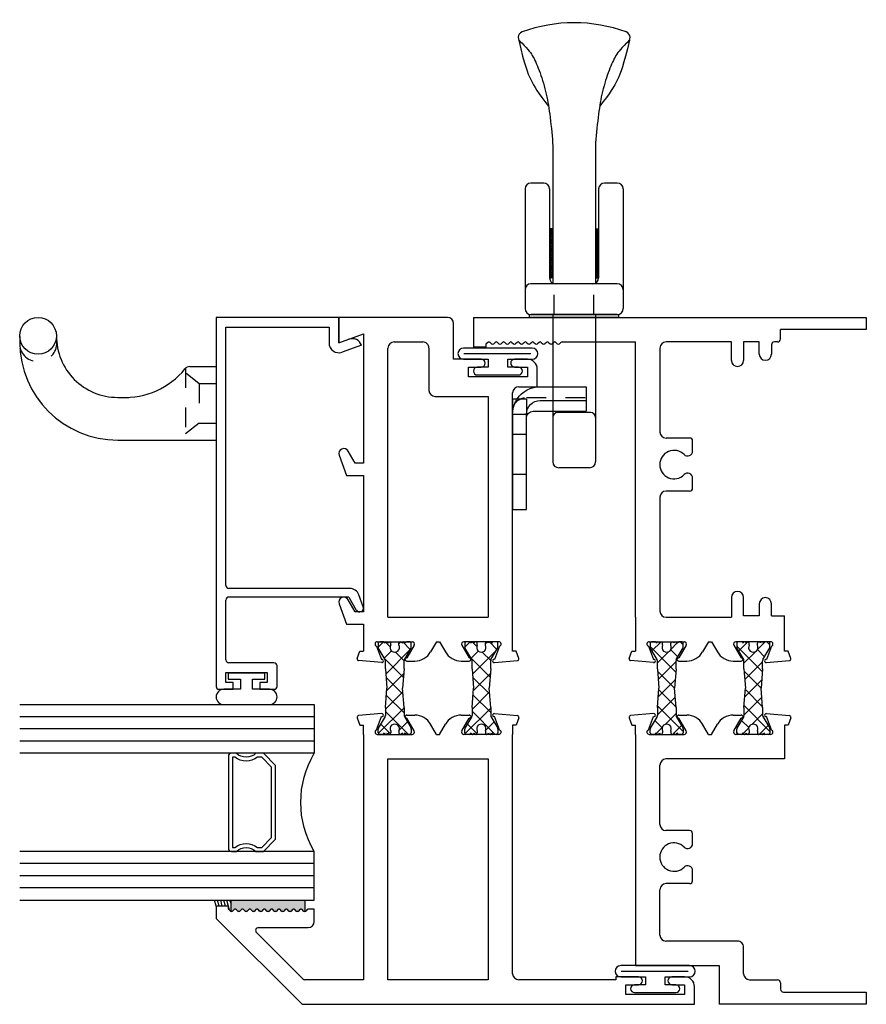
# Model space of a CAD drawing. Extents: x 47.1 to 86.3, y 6.8 to 54.8.
# Drawn here: x 52.6 to 56.9, y 13.4 to 18.4 of the extents above; entities that cross this region are included whole.
import ezdxf

# ---------------------------------------------------------------- set-up
doc = ezdxf.new("R2010")
doc.units = 0
doc.header["$LTSCALE"] = 0.3
doc.header["$MEASUREMENT"] = 0
doc.linetypes.add('HIDDEN2', pattern=[0.1875, 0.125, -0.0625])
doc.layers.get('0').update_dxf_attribs({"linetype": 'CONTINUOUS'})
for name, color, linetype in [('926580_Gasket', 44, 'CONTINUOUS'), ('b680301$0$STRUT_12', 3, 'CONTINUOUS'), ('B680304$0$STRUT_12', 3, 'CONTINUOUS'), ('E680090$0$EXT_BEAD', 1, 'CONTINUOUS'), ('e681301$0$EXT_SASH', 6, 'CONTINUOUS'), ('e681304$0$EXT_FRAME', 5, 'CONTINUOUS'), ('e682301$0$EXT_SASH', 6, 'CONTINUOUS'), ('e682304$0$EXT_FRAME', 5, 'CONTINUOUS'), ('HANDLE_929020', 44, 'CONTINUOUS'), ('HANDLE_LOCK_926627', 44, 'CONTINUOUS'), ('Keeper_926623', 44, 'CONTINUOUS'), ('S68o__ji1$0$GLASS', 86, 'CONTINUOUS'), ('S68o__ji1$0$HARD_SEAL', 7, 'CONTINUOUS'), ('S68o__ji1$0$IG_SPACER', 86, 'CONTINUOUS')]:
    doc.layers.add(name, color=color, linetype=linetype)

# ---------------------------------------------------------------- blocks, each defined once
blk = doc.blocks.new('e681304')
at = {"layer": 'e681304$0$EXT_FRAME'}
for p, q in [((1.6526, 0.9834), (1.5006, 0.9834)), ((1.5006, 0.9204), (1.5006, 0.9834)), ((1.6526, 0.9834), (1.6526, -1.0166)), ((1.5156, 0.9204), (1.5006, 0.9204)), ((1.5253, 0.9108), (1.5156, 0.9204)), ((1.5253, 0.8995), (1.5179, 0.8922)), ((1.5253, 0.8735), (1.5179, 0.8808)), ((1.5253, 0.8622), (1.5179, 0.8549)), ((1.5253, 0.8363), (1.5179, 0.8436)), ((1.5253, 0.825), (1.5179, 0.8177)), ((1.5253, 0.799), (1.5179, 0.8063)), ((1.5253, 0.7877), (1.5179, 0.7804)), ((1.5253, 0.7618), (1.5179, 0.7691)), ((1.5253, 0.7505), (1.5179, 0.7431)), ((1.5253, 0.7245), (1.5179, 0.7318)), ((1.5253, 0.7132), (1.5179, 0.7059)), ((1.5253, 0.6873), (1.5179, 0.6946)), ((1.5253, 0.6759), (1.5179, 0.6686)), ((1.5253, 0.65), (1.5179, 0.6573)), ((1.5253, 0.6387), (1.5179, 0.6314)), ((1.5253, 0.6128), (1.5179, 0.6201)), ((1.5253, 0.6014), (1.5179, 0.5941)), ((1.5253, 0.5755), (1.5179, 0.5828)), ((1.5253, 0.5642), (1.5179, 0.5569)), ((1.5253, 0.5382), (1.5179, 0.5456)), ((1.5276, 0.5326), (1.5276, 0.1594)), ((-0.1062, 0.0664), (-0.0959, 0.1838)), ((-0.0854, 0.1905), (-0.0479, 0.1769)), ((-0.0479, 0.1769), (-0.0479, 0.1594)), ((0.125, 0.1594), (-0.0479, 0.1594)), ((0.125, 0.1594), (1.5276, 0.1594)), ((-0.0229, 0.0925), (-0.091, 0.0677)), ((0, 0.0886), (0, -0.0886)), ((0.125, 0.0034), (0.125, -0.3296)), ((0.7366, 0.0344), (0.156, 0.0344)), ((0.7676, -0.1169), (0.7676, 0.0034)), ((1.0376, -0.1169), (1.0376, 0.0034)), ((1.4966, 0.0344), (1.0686, 0.0344)), ((1.5276, -0.3296), (1.5276, 0.0034)), ((-0.0984, -0.0618), (-0.0984, -0.1024)), ((-0.0177, -0.0988), (-0.0827, -0.0613)), ((0.7826, -0.1319), (0.8336, -0.1319)), ((0.9716, -0.1319), (1.0226, -0.1319)), ((0, -0.213), (-0.0519, -0.183)), ((0, -0.2281), (-0.0519, -0.2581)), ((0, -0.213), (0, -0.2281)), ((-0.0984, -0.3387), (-0.0984, -0.3793)), ((-0.0177, -0.3423), (-0.0827, -0.3798)), ((0.2256, -0.3296), (0.125, -0.3296)), ((1.4336, -0.3296), (1.5276, -0.3296)), ((0, -0.5297), (0, -0.3525)), ((0.1316, -0.4716), (0.1316, -0.3916)), ((0.1316, -0.3916), (0.2256, -0.3916)), ((1.5276, -0.3916), (1.4336, -0.3916)), ((1.5276, -0.4716), (1.5276, -0.3916)), ((0.1936, -0.4716), (0.1316, -0.4716)), ((1.4656, -0.4716), (1.5276, -0.4716)), ((-0.1062, -0.5075), (-0.0959, -0.6249)), ((-0.0229, -0.5336), (-0.091, -0.5088)), ((0.1316, -0.5336), (0.1316, -0.6006)), ((0.1316, -0.5336), (0.1936, -0.5336)), ((1.5126, -0.5336), (1.4656, -0.5336)), ((1.5276, -0.5646), (1.5276, -0.5486)), ((-0.0479, -0.6006), (0.1316, -0.6006)), ((-0.0479, -0.618), (-0.0479, -0.6006)), ((1.5426, -0.5796), (1.5906, -0.5796)), ((1.5906, -1.0166), (1.5906, -0.5796)), ((-0.0854, -0.6316), (-0.0479, -0.618)), ((1.6526, -1.0166), (1.5906, -1.0166))]:
    blk.add_line(p, q, dxfattribs=at)
for centre, radius, start, end in [((1.5196, 0.9051), 0.008, 315, 45), ((1.5236, 0.8865), 0.008, 135, 225), ((1.5236, 0.8493), 0.008, 135, 225), ((1.5196, 0.8679), 0.008, 315, 45), ((1.5236, 0.812), 0.008, 135, 225), ((1.5196, 0.8306), 0.008, 315, 45), ((1.5236, 0.7747), 0.008, 135, 225), ((1.5196, 0.7934), 0.008, 315, 45), ((1.5196, 0.7561), 0.008, 315, 45), ((1.5236, 0.7375), 0.008, 135, 225), ((1.5236, 0.7002), 0.008, 135, 225), ((1.5196, 0.7189), 0.008, 315, 45), ((1.5236, 0.663), 0.008, 135, 225), ((1.5196, 0.6816), 0.008, 315, 45), ((1.5236, 0.6257), 0.008, 135, 225), ((1.5196, 0.6443), 0.008, 315, 45), ((1.5196, 0.6071), 0.008, 315, 45), ((1.5236, 0.5885), 0.008, 135, 225), ((1.5236, 0.5512), 0.008, 135, 225), ((1.5196, 0.5698), 0.008, 315, 45), ((1.5196, 0.5326), 0.008, 0, 45), ((-0.0881, 0.1831), 0.00787, 70, 175), ((-0.0118, 0.0886), 0.0118, 0, 160.5288), ((-0.0984, 0.065), 0.00787, 170, 20), ((0.156, 0.0034), 0.031, 90, 180), ((0.7366, 0.0034), 0.031, 360, 90), ((0.9026, -0.0376), 0.0725, 314.929, 225.071), ((1.0686, 0.0034), 0.031, 90, 180), ((1.4966, 0.0034), 0.031, 360, 90), ((-0.0906, -0.0613), 0.00787, 360, 184.0113), ((-0.0118, -0.0886), 0.0118, 240, 0), ((0.8336, -0.1067), 0.0252, 270, 45.071), ((0.9716, -0.1067), 0.0252, 134.929, 270), ((-0.0054, -0.1024), 0.093, 180, 240), ((0.7826, -0.1169), 0.015, 180, 270), ((1.0226, -0.1169), 0.015, 270, 0), ((-0.0054, -0.3387), 0.093, 120, 180), ((-0.0118, -0.3525), 0.0118, 0, 120), ((0.2256, -0.3606), 0.031, 270, 90), ((1.4336, -0.3606), 0.031, 90, 270), ((-0.0906, -0.3798), 0.00787, 175.9887, 0), ((-0.0984, -0.5062), 0.00787, 340, 190), ((0.1936, -0.5026), 0.031, 270, 90), ((1.4656, -0.5026), 0.031, 90, 270), ((-0.0118, -0.5297), 0.0118, 199.4712, 0), ((1.5126, -0.5486), 0.015, 0, 90), ((1.5426, -0.5646), 0.015, 180, 270), ((-0.0881, -0.6242), 0.00787, 185, 290)]:
    blk.add_arc(centre, radius, start, end, dxfattribs=at)
blk = doc.blocks.new('e682304')
at = {"layer": 'e682304$0$EXT_FRAME'}
for p, q in [((-1.178, 0.1594), (-1.178, -0.2665)), ((0, 0.1594), (-1.178, 0.1594)), ((0, 0.1594), (0.0479, 0.1594)), ((0.0854, 0.1905), (0.0479, 0.1769)), ((0.0479, 0.1769), (0.0479, 0.1594)), ((0.1062, 0.0664), (0.0959, 0.1838)), ((0, 0.0886), (0, -0.0886)), ((0.0229, 0.0925), (0.091, 0.0677)), ((-1.053, -0.3605), (-1.053, 0.0035)), ((-1.022, 0.0345), (-0.791, 0.0345)), ((-0.76, -0.1168), (-0.76, 0.0035)), ((-0.49, -0.1168), (-0.49, 0.0035)), ((-0.459, 0.0345), (-0.156, 0.0345)), ((-0.125, -0.6006), (-0.125, 0.0035)), ((0.0177, -0.0988), (0.0827, -0.0613)), ((0.0984, -0.0618), (0.0984, -0.1024)), ((-0.745, -0.1318), (-0.694, -0.1318)), ((-0.556, -0.1318), (-0.505, -0.1318)), ((0, -0.213), (0.0519, -0.183)), ((0, -0.213), (0, -0.2281)), ((0, -0.2281), (0.0519, -0.2581)), ((-1.375, -1.0166), (-1.375, -0.2665)), ((-1.178, -0.2665), (-1.375, -0.2665)), ((0.0177, -0.3423), (0.0827, -0.3798)), ((0.0984, -0.3387), (0.0984, -0.3793)), ((-1.219, -0.3915), (-1.084, -0.3915)), ((0, -0.5297), (0, -0.3525)), ((-1.25, -0.4225), (-1.25, -0.5646)), ((0.0229, -0.5336), (0.091, -0.5088)), ((0.1062, -0.5075), (0.0959, -0.6249)), ((-1.313, -0.5946), (-1.313, -1.0166)), ((-1.265, -0.5796), (-1.298, -0.5796)), ((0.0479, -0.6006), (-0.125, -0.6006)), ((0.0479, -0.618), (0.0479, -0.6006)), ((0.0854, -0.6316), (0.0479, -0.618)), ((-1.313, -1.0166), (-1.375, -1.0166))]:
    blk.add_line(p, q, dxfattribs=at)
for centre, radius, start, end in [((0.0881, 0.1831), 0.00787, 5, 110), ((0.0118, 0.0886), 0.0118, 19.4712, 180), ((0.0984, 0.065), 0.00787, 160, 10), ((-1.022, 0.0035), 0.031, 90, 180), ((-0.791, 0.0035), 0.031, 360, 90), ((-0.625, -0.0375), 0.0725, 314.929, 225.071), ((-0.459, 0.0035), 0.031, 90, 180), ((-0.156, 0.0035), 0.031, 0, 90), ((-0.694, -0.1067), 0.0252, 270, 45.071), ((-0.556, -0.1067), 0.0252, 134.929, 270), ((0.0118, -0.0886), 0.0118, 180, 300), ((0.0906, -0.0613), 0.00787, 355.9887, 180), ((-0.745, -0.1168), 0.015, 180, 270), ((-0.505, -0.1168), 0.015, 270, 0), ((0.0054, -0.1024), 0.093, 300, 0), ((0.0054, -0.3387), 0.093, 0, 60), ((0.0118, -0.3525), 0.0118, 60, 180), ((-1.219, -0.4225), 0.031, 90, 180), ((-1.084, -0.3605), 0.031, 270, 0), ((0.0906, -0.3798), 0.00787, 180, 4.0113), ((0.0984, -0.5062), 0.00787, 350, 200), ((0.0118, -0.5297), 0.0118, 180, 340.5288), ((-1.298, -0.5946), 0.015, 90, 180), ((-1.265, -0.5646), 0.015, 270, 0), ((0.0881, -0.6242), 0.00787, 250, 355)]:
    blk.add_arc(centre, radius, start, end, dxfattribs=at)
blk = doc.blocks.new('B680304$0$STRUT_12')
at = {"layer": 'B680304$0$STRUT_12', "linetype": 'Continuous', "ltscale": 1.25}
h = blk.add_hatch(dxfattribs=at)
h.set_pattern_fill('NET', color=256, scale=0.5, angle=45, style=0)
h.paths.add_polyline_path([(-0.0165, 0.0205), (-0.008, 0.0205, 1), (-0.008, 0.0365, 1), (-0.008, 0.0525, 0.414214), (0, 0.0605), (0, 0.0765, 0.414214), (-0.008, 0.0845), (-0.0278, 0.0845, 0.131652), (-0.0318, 0.0834), (-0.094, 0.0475), (-0.138, 0.0475), (-0.2362, 0.04), (-0.3344, 0.0475), (-0.3752, 0.0475, -0.131652), (-0.3812, 0.0491), (-0.4406, 0.0834, 0.131652), (-0.4446, 0.0845), (-0.4644, 0.0845, 0.414214), (-0.4724, 0.0765), (-0.4724, 0.0605, 0.414214), (-0.4644, 0.0525, 1), (-0.4644, 0.0365, 1), (-0.4644, 0.0205), (-0.4559, 0.0205, -1.779511), (-0.4559, -0.0205), (-0.4644, -0.0205, 1), (-0.4644, -0.0365, 1), (-0.4644, -0.0525, 0.414214), (-0.4724, -0.0605), (-0.4724, -0.0765, 0.414214), (-0.4644, -0.0845), (-0.4446, -0.0845, 0.131652), (-0.4406, -0.0834), (-0.3812, -0.0491, -0.131652), (-0.3752, -0.0475), (-0.3344, -0.0475), (-0.2362, -0.04), (-0.138, -0.0475), (-0.094, -0.0475), (-0.0318, -0.0834, 0.131652), (-0.0278, -0.0845), (-0.008, -0.0845, 0.414214), (0, -0.0765), (0, -0.0605, 0.414214), (-0.008, -0.0525, 1), (-0.008, -0.0365, 1), (-0.008, -0.0205), (-0.0165, -0.0205, -1.779511)])
at = {"layer": 'B680304$0$STRUT_12'}
for p, q in [((-0.4724, 0.0605), (-0.4724, 0.0765)), ((-0.4644, 0.0845), (-0.4446, 0.0845)), ((-0.3812, 0.0491), (-0.4406, 0.0834)), ((-0.0912, 0.0491), (-0.0318, 0.0834)), ((-0.008, 0.0845), (-0.0278, 0.0845)), ((0, 0.0605), (0, 0.0765)), ((-0.4559, 0.0205), (-0.4644, 0.0205)), ((-0.3344, 0.0475), (-0.3752, 0.0475)), ((-0.3344, 0.0475), (-0.2364, 0.04)), ((-0.236, 0.04), (-0.2364, 0.04)), ((-0.138, 0.0475), (-0.236, 0.04)), ((-0.138, 0.0475), (-0.0972, 0.0475)), ((-0.0165, 0.0205), (-0.008, 0.0205)), ((-0.4559, -0.0205), (-0.4644, -0.0205)), ((-0.3812, -0.0491), (-0.4406, -0.0834)), ((-0.3344, -0.0475), (-0.3752, -0.0475)), ((-0.3344, -0.0475), (-0.2364, -0.04)), ((-0.236, -0.04), (-0.2364, -0.04)), ((-0.138, -0.0475), (-0.236, -0.04)), ((-0.138, -0.0475), (-0.0972, -0.0475)), ((-0.0912, -0.0491), (-0.0318, -0.0834)), ((-0.0165, -0.0205), (-0.008, -0.0205)), ((-0.4724, -0.0765), (-0.4724, -0.0605)), ((-0.4446, -0.0845), (-0.4644, -0.0845)), ((-0.0278, -0.0845), (-0.008, -0.0845)), ((0, -0.0765), (0, -0.0605))]:
    blk.add_line(p, q, dxfattribs=at)
for centre, radius, start, end in [((-0.4644, 0.0765), 0.008, 90, 180), ((-0.4644, 0.0605), 0.008, 180, 270), ((-0.4644, 0.0445), 0.008, 90, 270), ((-0.4446, 0.0765), 0.008, 60, 90), ((-0.0278, 0.0765), 0.008, 90, 120), ((-0.0278, 0.0765), 0.008, 90, 120), ((-0.008, 0.0765), 0.008, 0, 90), ((-0.008, 0.0605), 0.008, 270, 0), ((-0.008, 0.0445), 0.008, 270, 90), ((-0.4644, 0.0285), 0.008, 90, 270), ((-0.4434, 0), 0.024, 238.6678, 121.3322), ((-0.3752, 0.0595), 0.012, 240, 270), ((-0.0972, 0.0595), 0.012, 270, 300), ((-0.029, 0), 0.024, 58.6678, 301.3322), ((-0.008, 0.0285), 0.008, 270, 90), ((-0.4644, -0.0285), 0.008, 90, 270), ((-0.4644, -0.0445), 0.008, 90, 270), ((-0.3752, -0.0595), 0.012, 90, 120), ((-0.0972, -0.0595), 0.012, 60, 90), ((-0.008, -0.0285), 0.008, 270, 90), ((-0.008, -0.0445), 0.008, 270, 90), ((-0.4644, -0.0605), 0.008, 90, 180), ((-0.4644, -0.0765), 0.008, 180, 270), ((-0.4446, -0.0765), 0.008, 270, 300), ((-0.0278, -0.0765), 0.008, 240, 270), ((-0.0278, -0.0765), 0.008, 240, 270), ((-0.008, -0.0605), 0.008, 0, 90), ((-0.008, -0.0765), 0.008, 270, 0)]:
    blk.add_arc(centre, radius, start, end, dxfattribs=at)
blk = doc.blocks.new('B680304')
for name, p in [('e681304', (1.8474, 1.0166)), ('e682304', (1.375, 1.0166)), ('B680304$0$STRUT_12', (1.8474, 1.0166)), ('B680304$0$STRUT_12', (1.8474, 0.5754))]:
    blk.add_blockref(name, p)
blk = doc.blocks.new('e681301')
at = {"layer": 'e681301$0$EXT_SASH'}
for p, q in [((0.1935, 0.2829), (0.0896, 0.2451)), ((0.9505, 0.2829), (0.8466, 0.2451)), ((1.5226, 0.2844), (1.5681, 0.1594)), ((1.6526, 0.2844), (1.5226, 0.2844)), ((1.6526, -0.2686), (1.6526, 0.2844)), ((0.0896, 0.2451), (0.0896, 0.1594)), ((0.1521, 0.2018), (0.2133, 0.2371)), ((0.1521, 0.1594), (0.1521, 0.2018)), ((0.8466, 0.2451), (0.8466, 0.1594)), ((0.9091, 0.2018), (0.9703, 0.2371)), ((0.9091, 0.1594), (0.9091, 0.2018)), ((-0.1062, 0.0664), (-0.0959, 0.1838)), ((-0.0854, 0.1905), (-0.0479, 0.1769)), ((-0.0479, 0.1769), (-0.0479, 0.1594)), ((0, 0.1594), (-0.0479, 0.1594)), ((0.0896, 0.1594), (0, 0.1594)), ((0.8466, 0.1594), (0.1521, 0.1594)), ((1.5681, 0.1594), (0.9091, 0.1594)), ((-0.0229, 0.0925), (-0.091, 0.0677)), ((0, 0.0886), (0, -0.0886)), ((0.125, 0.0344), (0.125, -0.4756)), ((0.125, 0.0344), (1.4966, 0.0344)), ((1.5276, 0.0034), (1.5276, -0.1436)), ((-0.0984, -0.0618), (-0.0984, -0.1024)), ((-0.0177, -0.0988), (-0.0827, -0.0613)), ((0, -0.213), (-0.0519, -0.183)), ((1.4966, -0.1746), (1.281, -0.1746)), ((0, -0.2281), (-0.0519, -0.2581)), ((0, -0.213), (0, -0.2281)), ((1.25, -0.2056), (1.25, -0.4756)), ((1.4396, -0.2996), (1.6216, -0.2996)), ((1.4396, -0.4406), (1.4396, -0.2996)), ((-0.0984, -0.3387), (-0.0984, -0.3793)), ((-0.0177, -0.3423), (-0.0827, -0.3798)), ((0, -0.5297), (0, -0.3525)), ((1.3496, -0.6756), (1.3496, -0.3756)), ((1.3496, -0.3756), (1.3996, -0.3756)), ((1.3996, -0.3756), (1.3996, -0.4406)), ((1.25, -0.4756), (0.125, -0.4756)), ((-0.1062, -0.5075), (-0.0959, -0.6249)), ((-0.0229, -0.5336), (-0.091, -0.5088)), ((-0.0479, -0.618), (-0.0479, -0.6006)), ((-0.0479, -0.6006), (0, -0.6006)), ((0, -0.6006), (1.2686, -0.6006)), ((-0.0854, -0.6316), (-0.0479, -0.618)), ((1.2996, -0.6316), (1.2996, -0.7256)), ((1.3996, -0.6106), (1.3996, -0.6756)), ((1.4396, -0.6756), (1.4396, -0.6106)), ((1.3996, -0.6756), (1.3496, -0.6756)), ((1.2996, -0.7256), (1.3896, -0.7256))]:
    blk.add_line(p, q, dxfattribs=at)
for centre, radius, start, end in [((0.2021, 0.2594), 0.025, 296.6751, 110), ((0.9591, 0.2594), 0.025, 296.6751, 110), ((-0.0881, 0.1831), 0.00787, 70, 175), ((-0.0118, 0.0886), 0.0118, 0, 160.5288), ((-0.0984, 0.065), 0.00787, 170, 20), ((1.4966, 0.0034), 0.031, 0, 90), ((-0.0906, -0.0613), 0.00787, 360, 184.0113), ((-0.0118, -0.0886), 0.0118, 240, 0), ((-0.0054, -0.1024), 0.093, 180, 240), ((1.4966, -0.1436), 0.031, 270, 0), ((1.281, -0.2056), 0.031, 90, 180), ((-0.0054, -0.3387), 0.093, 120, 180), ((1.6216, -0.2686), 0.031, 270, 360), ((-0.0118, -0.3525), 0.0118, 0, 120), ((-0.0906, -0.3798), 0.00787, 175.9887, 0), ((1.4196, -0.4406), 0.02, 180, 0), ((-0.0984, -0.5062), 0.00787, 340, 190), ((-0.0118, -0.5297), 0.0118, 199.4712, 0), ((1.2686, -0.6316), 0.031, 0, 90), ((1.4196, -0.6106), 0.02, 360, 180), ((-0.0881, -0.6242), 0.00787, 185, 290), ((1.3896, -0.6756), 0.05, 270, 0)]:
    blk.add_arc(centre, radius, start, end, dxfattribs=at)
blk = doc.blocks.new('e682301')
at = {"layer": 'e682301$0$EXT_SASH'}
for p, q in [((-0.937, 0.9094), (-1.375, 0.4714)), ((-0.875, 0.9094), (-0.937, 0.9094)), ((-0.875, 0.8464), (-0.875, 0.9094)), ((-0.8997, 0.8368), (-0.89, 0.8464)), ((-0.8923, 0.8182), (-0.8997, 0.8255)), ((-0.8997, 0.7995), (-0.8923, 0.8069)), ((-0.89, 0.8464), (-0.875, 0.8464)), ((-0.8923, 0.7809), (-0.8997, 0.7882)), ((-0.8997, 0.7623), (-0.8923, 0.7696)), ((-1.2456, 0.4679), (-1.0096, 0.7039)), ((-0.8923, 0.7437), (-0.8997, 0.751)), ((-0.8997, 0.725), (-0.8923, 0.7323)), ((-0.8923, 0.7064), (-0.8997, 0.7137)), ((-0.984, 0.6933), (-0.984, 0.4404)), ((-0.8997, 0.6878), (-0.8923, 0.6951)), ((-0.8923, 0.6691), (-0.8997, 0.6765)), ((-0.8997, 0.6505), (-0.8923, 0.6578)), ((-0.8923, 0.6319), (-0.8997, 0.6392)), ((-0.8997, 0.6133), (-0.8923, 0.6206)), ((-0.8923, 0.5946), (-0.8997, 0.6019)), ((-0.8997, 0.576), (-0.8923, 0.5833)), ((-0.8923, 0.5574), (-0.8997, 0.5647)), ((-0.8997, 0.5388), (-0.8923, 0.5461)), ((-0.8923, 0.5201), (-0.8997, 0.5274)), ((-0.8997, 0.5015), (-0.8923, 0.5088)), ((-1.375, 0.4714), (-1.375, -1.5266)), ((-1.25, 0.1594), (-1.25, 0.4573)), ((-0.8923, 0.4829), (-0.8997, 0.4902)), ((-0.8997, 0.4642), (-0.8923, 0.4716)), ((-0.8923, 0.4456), (-0.8997, 0.4529)), ((-0.953, 0.4094), (-0.89, 0.4094)), ((-0.89, 0.4094), (-0.89, 0.44)), ((0, 0.1594), (-1.25, 0.1594)), ((0, 0.1594), (0.0479, 0.1594)), ((0.0854, 0.1905), (0.0479, 0.1769)), ((0.0479, 0.1769), (0.0479, 0.1594)), ((0.1062, 0.0664), (0.0959, 0.1838)), ((0, 0.0886), (0, -0.0886)), ((0.0229, 0.0925), (0.091, 0.0677)), ((-1.25, 0.0344), (-0.125, 0.0344)), ((-1.25, -0.4756), (-1.25, 0.0344)), ((-0.125, 0.0344), (-0.125, -0.4756)), ((0.0177, -0.0988), (0.0827, -0.0613)), ((0.0984, -0.0618), (0.0984, -0.1024)), ((0, -0.213), (0.0519, -0.183)), ((0, -0.213), (0, -0.2281)), ((0, -0.2281), (0.0519, -0.2581)), ((0.0177, -0.3423), (0.0827, -0.3798)), ((0.0984, -0.3387), (0.0984, -0.3793)), ((0, -0.5297), (0, -0.3525)), ((-0.125, -0.4756), (-1.25, -0.4756)), ((0.0229, -0.5336), (0.091, -0.5088)), ((0.1062, -0.5075), (0.0959, -0.6249)), ((-1.219, -0.6006), (0, -0.6006)), ((0.0479, -0.6006), (0, -0.6006)), ((0.0479, -0.618), (0.0479, -0.6006)), ((-1.25, -1.1266), (-1.25, -0.6316)), ((0.0854, -0.6316), (0.0479, -0.618)), ((-1.235, -1.1266), (-1.25, -1.1266)), ((-1.235, -1.2416), (-1.235, -1.1266)), ((-1.325, -1.4766), (-1.325, -1.1766)), ((-1.325, -1.1766), (-1.275, -1.1766)), ((-1.275, -1.1766), (-1.275, -1.2416)), ((-1.275, -1.4116), (-1.275, -1.4766)), ((-1.235, -1.4766), (-1.235, -1.4116)), ((-1.275, -1.4766), (-1.325, -1.4766)), ((-1.375, -1.5266), (-1.285, -1.5266))]:
    blk.add_line(p, q, dxfattribs=at)
for centre, radius, start, end in [((-0.894, 0.8311), 0.008, 135, 225), ((-0.898, 0.8125), 0.008, 315, 45), ((-0.894, 0.7939), 0.008, 135, 225), ((-0.894, 0.7566), 0.008, 135, 225), ((-0.898, 0.7753), 0.008, 315, 45), ((-0.999, 0.6933), 0.015, 0, 135), ((-0.894, 0.7194), 0.008, 135, 225), ((-0.898, 0.738), 0.008, 315, 45), ((-0.898, 0.7007), 0.008, 315, 45), ((-0.894, 0.6821), 0.008, 135, 225), ((-0.898, 0.6635), 0.008, 315, 45), ((-0.894, 0.6449), 0.008, 135, 225), ((-0.894, 0.6076), 0.008, 135, 225), ((-0.898, 0.6262), 0.008, 315, 45), ((-0.894, 0.5704), 0.008, 135, 225), ((-0.898, 0.589), 0.008, 315, 45), ((-0.898, 0.5517), 0.008, 315, 45), ((-0.894, 0.5331), 0.008, 135, 225), ((-0.898, 0.5145), 0.008, 315, 45), ((-1.235, 0.4573), 0.015, 135, 180), ((-0.894, 0.4958), 0.008, 135, 225), ((-0.894, 0.4586), 0.008, 135, 225), ((-0.898, 0.4772), 0.008, 315, 45), ((-0.953, 0.4404), 0.031, 180, 270), ((-0.898, 0.44), 0.008, 0, 45), ((0.0881, 0.1831), 0.00787, 5, 110), ((0.0118, 0.0886), 0.0118, 19.4712, 180), ((0.0984, 0.065), 0.00787, 160, 10), ((0.0118, -0.0886), 0.0118, 180, 300), ((0.0906, -0.0613), 0.00787, 355.9887, 180), ((0.0054, -0.1024), 0.093, 300, 0), ((0.0054, -0.3387), 0.093, 0, 60), ((0.0118, -0.3525), 0.0118, 60, 180), ((0.0906, -0.3798), 0.00787, 180, 4.0113), ((0.0984, -0.5062), 0.00787, 350, 200), ((0.0118, -0.5297), 0.0118, 180, 340.5288), ((-1.219, -0.6316), 0.031, 90, 180), ((0.0881, -0.6242), 0.00787, 250, 355), ((-1.255, -1.2416), 0.02, 180, 0), ((-1.255, -1.4116), 0.02, 360, 180), ((-1.285, -1.4766), 0.05, 270, 0)]:
    blk.add_arc(centre, radius, start, end, dxfattribs=at)
blk = doc.blocks.new('b680301$0$STRUT_12')
at = {"layer": 'b680301$0$STRUT_12', "linetype": 'Continuous', "ltscale": 1.25}
h = blk.add_hatch(dxfattribs=at)
h.set_pattern_fill('NET', color=256, scale=0.5, angle=45, style=0)
h.paths.add_polyline_path([(-0.0165, 0.0205), (-0.008, 0.0205, 1), (-0.008, 0.0365, 1), (-0.008, 0.0525, 0.414214), (0, 0.0605), (0, 0.0765, 0.414214), (-0.008, 0.0845), (-0.0278, 0.0845, 0.131652), (-0.0318, 0.0834), (-0.094, 0.0475), (-0.138, 0.0475), (-0.2362, 0.04), (-0.3344, 0.0475), (-0.3752, 0.0475, -0.131652), (-0.3812, 0.0491), (-0.4406, 0.0834, 0.131652), (-0.4446, 0.0845), (-0.4644, 0.0845, 0.414214), (-0.4724, 0.0765), (-0.4724, 0.0605, 0.414214), (-0.4644, 0.0525, 1), (-0.4644, 0.0365, 1), (-0.4644, 0.0205), (-0.4559, 0.0205, -1.779511), (-0.4559, -0.0205), (-0.4644, -0.0205, 1), (-0.4644, -0.0365, 1), (-0.4644, -0.0525, 0.414214), (-0.4724, -0.0605), (-0.4724, -0.0765, 0.414214), (-0.4644, -0.0845), (-0.4446, -0.0845, 0.131652), (-0.4406, -0.0834), (-0.3812, -0.0491, -0.131652), (-0.3752, -0.0475), (-0.3344, -0.0475), (-0.2362, -0.04), (-0.138, -0.0475), (-0.094, -0.0475), (-0.0318, -0.0834, 0.131652), (-0.0278, -0.0845), (-0.008, -0.0845, 0.414214), (0, -0.0765), (0, -0.0605, 0.414214), (-0.008, -0.0525, 1), (-0.008, -0.0365, 1), (-0.008, -0.0205), (-0.0165, -0.0205, -1.779511)])
at = {"layer": 'b680301$0$STRUT_12'}
for p, q in [((-0.4724, 0.0605), (-0.4724, 0.0765)), ((-0.4644, 0.0845), (-0.4446, 0.0845)), ((-0.3812, 0.0491), (-0.4406, 0.0834)), ((-0.0912, 0.0491), (-0.0318, 0.0834)), ((-0.008, 0.0845), (-0.0278, 0.0845)), ((0, 0.0605), (0, 0.0765)), ((-0.4559, 0.0205), (-0.4644, 0.0205)), ((-0.3344, 0.0475), (-0.3752, 0.0475)), ((-0.3344, 0.0475), (-0.2364, 0.04)), ((-0.236, 0.04), (-0.2364, 0.04)), ((-0.138, 0.0475), (-0.236, 0.04)), ((-0.138, 0.0475), (-0.0972, 0.0475)), ((-0.0165, 0.0205), (-0.008, 0.0205)), ((-0.4559, -0.0205), (-0.4644, -0.0205)), ((-0.3812, -0.0491), (-0.4406, -0.0834)), ((-0.3344, -0.0475), (-0.3752, -0.0475)), ((-0.3344, -0.0475), (-0.2364, -0.04)), ((-0.236, -0.04), (-0.2364, -0.04)), ((-0.138, -0.0475), (-0.236, -0.04)), ((-0.138, -0.0475), (-0.0972, -0.0475)), ((-0.0912, -0.0491), (-0.0318, -0.0834)), ((-0.0165, -0.0205), (-0.008, -0.0205)), ((-0.4724, -0.0765), (-0.4724, -0.0605)), ((-0.4446, -0.0845), (-0.4644, -0.0845)), ((-0.0278, -0.0845), (-0.008, -0.0845)), ((0, -0.0765), (0, -0.0605))]:
    blk.add_line(p, q, dxfattribs=at)
for centre, radius, start, end in [((-0.4644, 0.0765), 0.008, 90, 180), ((-0.4644, 0.0605), 0.008, 180, 270), ((-0.4644, 0.0445), 0.008, 90, 270), ((-0.4446, 0.0765), 0.008, 60, 90), ((-0.0278, 0.0765), 0.008, 90, 120), ((-0.0278, 0.0765), 0.008, 90, 120), ((-0.008, 0.0765), 0.008, 0, 90), ((-0.008, 0.0605), 0.008, 270, 0), ((-0.008, 0.0445), 0.008, 270, 90), ((-0.4644, 0.0285), 0.008, 90, 270), ((-0.4434, 0), 0.024, 238.6678, 121.3322), ((-0.3752, 0.0595), 0.012, 240, 270), ((-0.0972, 0.0595), 0.012, 270, 300), ((-0.029, 0), 0.024, 58.6678, 301.3322), ((-0.008, 0.0285), 0.008, 270, 90), ((-0.4644, -0.0285), 0.008, 90, 270), ((-0.4644, -0.0445), 0.008, 90, 270), ((-0.3752, -0.0595), 0.012, 90, 120), ((-0.0972, -0.0595), 0.012, 60, 90), ((-0.008, -0.0285), 0.008, 270, 90), ((-0.008, -0.0445), 0.008, 270, 90), ((-0.4644, -0.0605), 0.008, 90, 180), ((-0.4644, -0.0765), 0.008, 180, 270), ((-0.4446, -0.0765), 0.008, 270, 300), ((-0.0278, -0.0765), 0.008, 240, 270), ((-0.0278, -0.0765), 0.008, 240, 270), ((-0.008, -0.0605), 0.008, 0, 90), ((-0.008, -0.0765), 0.008, 270, 0)]:
    blk.add_arc(centre, radius, start, end, dxfattribs=at)
blk = doc.blocks.new('b680301')
for name, p in [('e682301', (1.375, 1.5266)), ('e681301', (1.8474, 1.5266)), ('b680301$0$STRUT_12', (1.8474, 1.5266)), ('b680301$0$STRUT_12', (1.8474, 1.0854))]:
    blk.add_blockref(name, p)
blk = doc.blocks.new('E680090')
at = {"layer": 'E680090$0$EXT_BEAD'}
for p, q in [((0, 0.735), (0, 0.6625)), ((1.895, 0.75), (0.015, 0.75)), ((1.895, 0.125), (1.895, 0.75)), ((0, 0.6625), (0.035, 0.6625)), ((0.035, 0.7), (0.085, 0.7)), ((0.035, 0.6625), (0.035, 0.7)), ((0.085, 0.7), (0.085, 0.49)), ((0.135, 0.4556), (0.135, 0.685)), ((0.15, 0.7), (0.455, 0.7)), ((0.47, 0.0741), (0.47, 0.685)), ((0.514, 0.0702), (0.514, 0.685)), ((0.529, 0.7), (1.845, 0.7)), ((1.845, 0.7), (1.845, 0.175)), ((0, 0.5275), (0, 0.455)), ((0.035, 0.5275), (0, 0.5275)), ((0.035, 0.49), (0.035, 0.5275)), ((0.085, 0.49), (0.035, 0.49)), ((0.015, 0.44), (0.1194, 0.44)), ((1.845, 0.175), (1.765, 0.175)), ((1.7536, 0.01), (1.718, 0.1079)), ((1.765, 0.125), (1.895, 0.125)), ((1.765, 0.125), (1.7835, 0.0741)), ((0.47, 0.0741), (0.4041, 0.0361)), ((0.4204, 0.0012), (0.4811, 0.0232))]:
    blk.add_line(p, q, dxfattribs=at)
for centre, radius, start, end in [((0.015, 0.735), 0.015, 90, 180), ((0.15, 0.685), 0.015, 90, 180), ((0.455, 0.685), 0.015, 360, 90), ((0.529, 0.685), 0.015, 90, 180), ((0.015, 0.455), 0.015, 180, 270), ((0.1194, 0.4556), 0.0156, 270, 0), ((1.765, 0.125), 0.05, 90, 200.0022), ((0.464, 0.0702), 0.05, 290, 360), ((1.7365, 0.057), 0.05, 289.9969, 19.9981), ((0.4138, 0.0193), 0.0193, 120, 290)]:
    blk.add_arc(centre, radius, start, end, dxfattribs=at)
blk = doc.blocks.new('b680090')
blk.add_blockref('E680090', (0, 0))
blk = doc.blocks.new('S68o__ji1$0$SPACER08')
at = {"layer": 'S68o__ji1$0$IG_SPACER'}
for points in [[(0.015, 0.24), (0.485, 0.24, -0.414214), (0.5, 0.225), (0.5, 0.2, 0.4), (0.5, 0.1), (0.5, 0.062), (0.438, 0), (0.062, 0), (0, 0.062), (0, 0.1, 0.4), (0, 0.2), (0, 0.225, -0.414214)], [(0.02, 0.22), (0.48, 0.22), (0.48, 0.2074, 0.348155), (0.48, 0.0926), (0.48, 0.0703), (0.4297, 0.02), (0.0703, 0.02), (0.02, 0.0703), (0.02, 0.0926, 0.348155), (0.02, 0.2074)]]:
    blk.add_lwpolyline(points, format="xyb", close=True, dxfattribs=at)
blk = doc.blocks.new('S68o__ji1$0$GLASS_04')
at = {"layer": 'S68o__ji1$0$GLASS'}
for p, q in [((-0.248, 1.5), (-0.248, 0)), ((-0.186, 0), (-0.186, 1.5)), ((-0.124, 0), (-0.124, 1.5)), ((-0.062, 0), (-0.062, 1.5)), ((0, 0), (0, 1.5)), ((-0.248, 0), (-0.186, 0)), ((-0.186, 0), (-0.124, 0)), ((-0.124, 0), (-0.062, 0)), ((-0.062, 0), (0, 0))]:
    blk.add_line(p, q, dxfattribs=at)
blk = doc.blocks.new('S68o__ji1$0$G16_4_4')
at = {"layer": 'S68o__ji1$0$GLASS'}
blk.add_arc((0.498, -0.4194), 0.4883, 59.2041, 120.7959, dxfattribs=at)
for name, p in [('S68o__ji1$0$GLASS_04', (0.248, 0)), ('S68o__ji1$0$SPACER08', (0.248, 0.1975))]:
    blk.add_blockref(name, p)
at = {"xscale": -1}
blk.add_blockref('S68o__ji1$0$GLASS_04', (0.748, 0), dxfattribs=at)
blk = doc.blocks.new('S68o__ji1$0$Projbulb')
at = {"layer": 'S68o__ji1$0$HARD_SEAL'}
blk.add_line((0.1739, -0.1183), (-0.1684, -0.1183), dxfattribs=at)
blk.add_lwpolyline([(-0.175, -0.0896, 1), (-0.175, -0.147), (0.175, -0.147, 1), (0.175, -0.0896), (0.05, -0.0896), (0.05, -0.0496), (0.105, -0.0496, 1), (0.105, -0.0096), (-0.105, -0.0096, 1), (-0.105, -0.0496), (-0.05, -0.0496), (-0.05, -0.0896)], format="xyb", close=True, dxfattribs=at)
blk = doc.blocks.new('S68o__ji1')
at = {"layer": 'S68o__ji1$0$HARD_SEAL'}
blk.add_hatch(color=256, dxfattribs=at).paths.add_polyline_path([(2.8601, 0.531), (2.8601, 0.473, 0.198912), (2.8658, 0.4753), (2.8731, 0.4827, -0.414214), (2.8844, 0.4827), (2.8917, 0.4753, 0.414214), (2.9031, 0.4753), (2.9104, 0.4827, -0.414214), (2.9217, 0.4827), (2.929, 0.4753, 0.414214), (2.9403, 0.4753), (2.9476, 0.4827, -0.414214), (2.9589, 0.4827), (2.9663, 0.4753, 0.414214), (2.9776, 0.4753), (2.9849, 0.4827, -0.414214), (2.9962, 0.4827), (3.0035, 0.4753, 0.414214), (3.0148, 0.4753), (3.0221, 0.4827, -0.414214), (3.0335, 0.4827), (3.0408, 0.4753, 0.414214), (3.0521, 0.4753), (3.0594, 0.4827, -0.414214), (3.0707, 0.4827), (3.078, 0.4753, 0.414214), (3.0893, 0.4753), (3.0966, 0.4827, -0.414214), (3.108, 0.4827), (3.1153, 0.4753, 0.414214), (3.1266, 0.4753), (3.1339, 0.4827, -0.414214), (3.1452, 0.4827), (3.1525, 0.4753, 0.414214), (3.1638, 0.4753), (3.1712, 0.4827, -0.414214), (3.1825, 0.4827), (3.1898, 0.4753, 0.414214), (3.2011, 0.4753), (3.2084, 0.4827, -0.414214), (3.2197, 0.4827), (3.227, 0.4753, 0.281303), (3.2351, 0.4734), (3.2351, 0.531)])
for p, q in [((3.2351, 0.5113), (3.2404, 0.531)), ((3.2425, 0.4795), (3.2563, 0.531)), ((3.2639, 0.5), (3.2722, 0.531)), ((3.2795, 0.5), (3.2878, 0.531)), ((3.2954, 0.5), (3.3037, 0.531)), ((3.311, 0.5), (3.3193, 0.531))]:
    blk.add_line(p, q, dxfattribs=at)
for points in [[(3.2495, 1.657), (3.187, 1.657), (3.187, 1.605), (3.272, 1.605, -1), (3.272, 1.527), (3.04, 1.527, -1), (3.04, 1.605), (3.125, 1.605), (3.125, 1.657), (3.0625, 1.657), (3.0625, 1.687), (3.2495, 1.687)], [(2.8601, 0.531), (2.8601, 0.473, 0.198912), (2.8658, 0.4753), (2.8731, 0.4827, -0.414214), (2.8844, 0.4827), (2.8917, 0.4753, 0.414214), (2.9031, 0.4753), (2.9104, 0.4827, -0.414214), (2.9217, 0.4827), (2.929, 0.4753, 0.414214), (2.9403, 0.4753), (2.9476, 0.4827, -0.414214), (2.9589, 0.4827), (2.9663, 0.4753, 0.414214), (2.9776, 0.4753), (2.9849, 0.4827, -0.414214), (2.9962, 0.4827), (3.0035, 0.4753, 0.414214), (3.0148, 0.4753), (3.0221, 0.4827, -0.414214), (3.0335, 0.4827), (3.0408, 0.4753, 0.414214), (3.0521, 0.4753), (3.0594, 0.4827, -0.414214), (3.0707, 0.4827), (3.078, 0.4753, 0.414214), (3.0893, 0.4753), (3.0966, 0.4827, -0.414214), (3.108, 0.4827), (3.1153, 0.4753, 0.414214), (3.1266, 0.4753), (3.1339, 0.4827, -0.414214), (3.1452, 0.4827), (3.1525, 0.4753, 0.414214), (3.1638, 0.4753), (3.1712, 0.4827, -0.414214), (3.1825, 0.4827), (3.1898, 0.4753, 0.414214), (3.2011, 0.4753), (3.2084, 0.4827, -0.414214), (3.2197, 0.4827), (3.227, 0.4753, 0.281303), (3.2351, 0.4734), (3.2351, 0.531)]]:
    blk.add_lwpolyline(points, format="xyb", close=True, dxfattribs=at)
at = {"xscale": -1}
for name, p, rotation in [('B680304', (0, 0), 270), ('b680301', (0.875, 0), 270), ('b680090', (2.561, 1.605), 270), ('S68o__ji1$0$Projbulb', (1.876, 3.197), 180), ('S68o__ji1$0$Projbulb', (1.075, 0.05), 180)]:
    blk.add_blockref(name, p, dxfattribs=dict(at, rotation=rotation))
at = {"rotation": 270}
blk.add_blockref('S68o__ji1$0$G16_4_4', (2.811, 1.527), dxfattribs=at)
blk = doc.blocks.new('*X16')
at = {"color": 0}
for p, q in [((2.2794, 5.4083), (2.2926, 5.4215)), ((2.2794, 5.4171), (2.2837, 5.4215)), ((2.2954, 5.4033), (2.2794, 5.4193)), ((2.2954, 5.4121), (2.2859, 5.4215)), ((2.2954, 5.4209), (2.2948, 5.4215)), ((2.2794, 5.3995), (2.2954, 5.4155)), ((2.2954, 5.3944), (2.2794, 5.4104)), ((2.2794, 5.3906), (2.2954, 5.4066)), ((2.2954, 5.3856), (2.2794, 5.4016)), ((2.2794, 5.3818), (2.2954, 5.3978)), ((2.2954, 5.3767), (2.2794, 5.3927)), ((2.2794, 5.373), (2.2954, 5.389)), ((2.2954, 5.3679), (2.2794, 5.3839)), ((2.2794, 5.3641), (2.2954, 5.3801)), ((2.2954, 5.3591), (2.2794, 5.3751)), ((2.2794, 5.3553), (2.2954, 5.3713)), ((2.2954, 5.3502), (2.2794, 5.3662)), ((2.2794, 5.3464), (2.2954, 5.3624)), ((2.2954, 5.3414), (2.2794, 5.3574)), ((2.2794, 5.3376), (2.2954, 5.3536)), ((2.2954, 5.3326), (2.2794, 5.3486)), ((2.2794, 5.3288), (2.2954, 5.3448)), ((2.2954, 5.3237), (2.2794, 5.3397)), ((2.2794, 5.3199), (2.2954, 5.3359)), ((2.2954, 5.3149), (2.2794, 5.3309)), ((2.2794, 5.3111), (2.2954, 5.3271)), ((2.2954, 5.306), (2.2794, 5.322)), ((2.2794, 5.3022), (2.2954, 5.3182)), ((2.2954, 5.2972), (2.2794, 5.3132)), ((2.2794, 5.2934), (2.2954, 5.3094)), ((2.2954, 5.2884), (2.2794, 5.3044)), ((2.2794, 5.2846), (2.2954, 5.3006)), ((2.2954, 5.2795), (2.2794, 5.2955)), ((2.2794, 5.2757), (2.2954, 5.2917)), ((2.2954, 5.2707), (2.2794, 5.2867)), ((2.2794, 5.2669), (2.2954, 5.2829)), ((2.2954, 5.2618), (2.2794, 5.2778)), ((2.2794, 5.258), (2.2954, 5.274)), ((2.2954, 5.253), (2.2794, 5.269)), ((2.2794, 5.2492), (2.2954, 5.2652)), ((2.2954, 5.2442), (2.2794, 5.2602)), ((2.2794, 5.2404), (2.2954, 5.2564)), ((2.2954, 5.2353), (2.2794, 5.2513)), ((2.2794, 5.2315), (2.2954, 5.2475)), ((2.2954, 5.2265), (2.2794, 5.2425)), ((2.2794, 5.2227), (2.2954, 5.2387)), ((2.2954, 5.2176), (2.2794, 5.2336)), ((2.2794, 5.2139), (2.2954, 5.2299)), ((2.2954, 5.2088), (2.2794, 5.2248)), ((2.2794, 5.205), (2.2954, 5.221)), ((2.2954, 5.2), (2.2794, 5.216)), ((2.2794, 5.1962), (2.2954, 5.2122)), ((2.2954, 5.1911), (2.2794, 5.2071)), ((2.2794, 5.1873), (2.2954, 5.2033)), ((2.2954, 5.1823), (2.2794, 5.1983)), ((2.2794, 5.1785), (2.2954, 5.1945)), ((2.2954, 5.1735), (2.2794, 5.1895)), ((2.2885, 5.1715), (2.2794, 5.1806)), ((2.2796, 5.1715), (2.2794, 5.1718)), ((2.2812, 5.1715), (2.2954, 5.1857)), ((2.2901, 5.1715), (2.2954, 5.1768))]:
    blk.add_line(p, q, dxfattribs=at)
blk = doc.blocks.new('SIDE_926627')
at = {"layer": 'HANDLE_LOCK_926627'}
for p, q in [((-0.109, 0.8589), (-0.109, 0.1595)), ((0.109, 0.8589), (0.109, 0.1595)), ((-0.155, 0.6696), (-0.22, 0.6696)), ((0.22, 0.6696), (0.155, 0.6696)), ((-0.25, 0.6396), (-0.25, 0.03)), ((-0.125, 0.6396), (-0.125, 0.186)), ((0.125, 0.6396), (0.125, 0.186)), ((0.25, 0.6396), (0.25, 0.03)), ((-0.125, 0.437), (-0.125, 0.187)), ((-0.109, 0.437), (-0.125, 0.437)), ((-0.109, 0.187), (-0.109, 0.437)), ((0.109, 0.437), (0.125, 0.437)), ((0.22, 0.156), (-0.22, 0.156)), ((-0.109, 0.187), (-0.125, 0.187)), ((0.109, 0.187), (0.125, 0.187)), ((0.22, 0), (-0.22, 0)), ((-0.109, 0), (-0.109, -0.7502)), ((0.109, 0), (0.109, -0.7502)), ((0.084, -0.5), (-0.084, -0.5)), ((0.078, -0.7812), (-0.078, -0.7812))]:
    blk.add_line(p, q, dxfattribs=at)
at = {"layer": 'HANDLE_LOCK_926627', "linetype": 'HIDDEN2', "ltscale": 0.5}
for p, q in [((-0.101, 0), (-0.101, 0.156)), ((0.101, 0), (0.101, 0.156))]:
    blk.add_line(p, q, dxfattribs=at)
at = {"layer": 'HANDLE_LOCK_926627'}
for points in [[(-0.2818, 1.3979), (-0.2713, 1.3536), (-0.262, 1.3169), (-0.2537, 1.2868), (-0.2464, 1.2621), (-0.2396, 1.2418), (-0.2332, 1.2248), (-0.227, 1.2102), (-0.2207, 1.1967), (-0.2142, 1.1834), (-0.207, 1.1699), (-0.1988, 1.1557), (-0.1893, 1.1405), (-0.178, 1.1238), (-0.1646, 1.1053), (-0.1488, 1.0846), (-0.1302, 1.0613)], [(-0.2669, 1.3839), (-0.2547, 1.3712), (-0.2445, 1.3601), (-0.236, 1.3505), (-0.2288, 1.3419), (-0.2228, 1.334), (-0.2176, 1.3266), (-0.213, 1.3192), (-0.2086, 1.3115), (-0.2042, 1.3034), (-0.1999, 1.2947), (-0.1955, 1.2855), (-0.1911, 1.2756), (-0.1868, 1.2653), (-0.1824, 1.2543), (-0.178, 1.2429), (-0.1736, 1.2308), (-0.1692, 1.2183), (-0.1649, 1.2052), (-0.1606, 1.1918), (-0.1564, 1.1781), (-0.1524, 1.1642), (-0.1486, 1.1502), (-0.145, 1.1361), (-0.1417, 1.1221), (-0.1386, 1.1082), (-0.1358, 1.0943), (-0.1333, 1.0802), (-0.1309, 1.0659), (-0.1286, 1.0512), (-0.1265, 1.0359), (-0.1243, 1.0199), (-0.1222, 1.0031), (-0.12, 0.9855), (-0.1179, 0.9671), (-0.1159, 0.9484), (-0.114, 0.9295), (-0.1123, 0.9109), (-0.1108, 0.8927), (-0.1097, 0.8752), (-0.109, 0.8589)], [(0.2669, 1.3839), (0.2547, 1.3712), (0.2445, 1.3601), (0.236, 1.3505), (0.2288, 1.3419), (0.2228, 1.334), (0.2176, 1.3266), (0.213, 1.3192), (0.2086, 1.3115), (0.2042, 1.3034), (0.1999, 1.2947), (0.1955, 1.2855), (0.1911, 1.2756), (0.1868, 1.2653), (0.1824, 1.2543), (0.178, 1.2429), (0.1736, 1.2308), (0.1692, 1.2183), (0.1649, 1.2052), (0.1606, 1.1918), (0.1564, 1.1781), (0.1524, 1.1642), (0.1486, 1.1502), (0.145, 1.1361), (0.1417, 1.1221), (0.1386, 1.1082), (0.1358, 1.0943), (0.1333, 1.0802), (0.1309, 1.0659), (0.1286, 1.0512), (0.1265, 1.0359), (0.1243, 1.0199), (0.1222, 1.0031), (0.12, 0.9855), (0.1179, 0.9671), (0.1159, 0.9484), (0.114, 0.9295), (0.1123, 0.9109), (0.1108, 0.8927), (0.1097, 0.8752), (0.109, 0.8589)], [(0.2818, 1.3979), (0.2713, 1.3536), (0.262, 1.3169), (0.2537, 1.2868), (0.2464, 1.2621), (0.2396, 1.2418), (0.2332, 1.2248), (0.227, 1.2102), (0.2207, 1.1967), (0.2142, 1.1834), (0.207, 1.1699), (0.1988, 1.1557), (0.1893, 1.1405), (0.178, 1.1238), (0.1646, 1.1053), (0.1488, 1.0846), (0.1302, 1.0613)]]:
    blk.add_lwpolyline(points, dxfattribs=at)
for centre, radius, start, end in [((0, 0.7109), 0.7755, 69.9966, 110.0034), ((-0.255, 1.4114), 0.03, 110.0034, 246.5634), ((0.255, 1.4114), 0.03, 293.4366, 69.9966), ((-0.22, 0.6396), 0.03, 90, 180), ((-0.155, 0.6396), 0.03, 0, 90), ((0.155, 0.6396), 0.03, 90, 180), ((0.22, 0.6396), 0.03, 0, 90), ((-0.22, 0.126), 0.03, 90, 180), ((-0.095, 0.186), 0.03, 180, 270), ((0.095, 0.186), 0.03, 270, 0), ((0.22, 0.126), 0.03, 0, 90), ((-0.22, 0.03), 0.03, 180, 270), ((0.22, 0.03), 0.03, 270, 0), ((-0.084, -0.525), 0.025, 90, 180), ((0.084, -0.525), 0.025, 360, 90), ((-0.078, -0.7502), 0.031, 180, 270), ((0.078, -0.7502), 0.031, 270, 360)]:
    blk.add_arc(centre, radius, start, end, dxfattribs=at)
blk.add_blockref('*X16', (-2.4044, -4.9845), dxfattribs=at)
at = {"layer": 'HANDLE_LOCK_926627', "xscale": -1}
blk.add_blockref('*X16', (2.4044, -4.9845), dxfattribs=at)
blk = doc.blocks.new('926623_Top')
at = {"layer": 'Keeper_926623'}
for p, q in [((0, -0.204), (0, 0.281)), ((0, 0.281), (0.07, 0.281)), ((0.07, 0.281), (0.07, -0.204)), ((0, -0.203), (0, -0.219)), ((0, -0.281), (0, -0.219)), ((0.07, -0.281), (0.07, -0.204)), ((0.105, -0.219), (0.375, -0.219)), ((0.375, -0.344), (0.375, -0.219)), ((0.07, -0.281), (0, -0.281)), ((0.14, -0.274), (0.375, -0.274)), ((0.14, -0.344), (0.375, -0.344))]:
    blk.add_line(p, q, dxfattribs=at)
at = {"layer": 'Keeper_926623', "linetype": 'HIDDEN2', "ltscale": 0.25}
for p, q in [((0, 0.102), (0.07, 0.102)), ((0, -0.102), (0.07, -0.102)), ((0.07, -0.203), (0, -0.203)), ((0.07, -0.289), (0.375, -0.289))]:
    blk.add_line(p, q, dxfattribs=at)
at = {"layer": 'Keeper_926623'}
for centre, radius, start in [((0.105, -0.184), 0.035, 180), ((0.14, -0.204), 0.07, 180), ((0.14, -0.204), 0.14, 213.367)]:
    blk.add_arc(centre, radius, start, 270, dxfattribs=at)
at = {"layer": 'Keeper_926623', "linetype": 'HIDDEN2', "ltscale": 0.25}
for centre, radius, end in [((0.14, -0.204), 0.14, 213.367), ((0.07, -0.219), 0.07, 270)]:
    blk.add_arc(centre, radius, 180, end, dxfattribs=at)
blk = doc.blocks.new('926580_Top')
at = {"layer": '926580_Gasket'}
for p, q in [((0, -0.2265), (0, 0.2265)), ((0, 0.2265), (0.015, 0.2265)), ((0.015, 0.2265), (0.015, -0.2265)), ((0.015, -0.2265), (0, -0.2265))]:
    blk.add_line(p, q, dxfattribs=at)
blk = doc.blocks.new('SIDE_929020')
at = {"layer": 'HANDLE_929020'}
for p, q in [((0.3395, 1.0002), (0.3028, 1.0002)), ((-0.188, 0.5003), (-0.188, 0)), ((0.03, 0.5013), (0.03, 0.4439)), ((0.187, 0.1345), (0.187, 0)), ((0.187, 0), (-0.188, 0))]:
    blk.add_line(p, q, dxfattribs=at)
at = {"layer": 'HANDLE_929020', "linetype": 'HIDDEN2', "ltscale": 0.5}
for p, q in [((0.1783, 0.156), (-0.188, 0.156)), ((-0.101, 0.086), (-0.156, 0.156)), ((0.156, 0.156), (0.101, 0.086)), ((0.101, 0.086), (-0.101, 0.086)), ((-0.101, 0.086), (-0.101, 0)), ((0.101, 0.086), (0.101, 0))]:
    blk.add_line(p, q, dxfattribs=at)
at = {"layer": 'HANDLE_929020'}
blk.add_circle((0.3435, 0.9068), 0.0935, dxfattribs=at)
for centre, radius, start, end in [((0.312, 0.5003), 0.5, 90, 180), ((0.342, 0.5013), 0.312, 89.7881, 180), ((0.4215, 0.4638), 0.3921, 177.0888, 231.1199), ((0.156, 0.1345), 0.031, 0, 51.1199)]:
    blk.add_arc(centre, radius, start, end, dxfattribs=at)
at = {"layer": 'HANDLE_929020', "linetype": 'HIDDEN2', "ltscale": 0.5}
blk.add_arc((0.3084, 0.9068), 0.0961, 105.304, 282.6098, dxfattribs=at)

msp = doc.modelspace()

# ---------------------------------------------------------------- block references
at = {"xscale": -1}
msp.add_blockref('S68o__ji1', (56.9462, 13.3954), dxfattribs=at)
at = {"xscale": -1, "rotation": 180}
msp.add_blockref('926623_Top', (55.1452, 16.1984), dxfattribs=at)
at = {"layer": '926580_Gasket', "rotation": 90}
msp.add_blockref('926580_Top', (55.4582, 16.8954), dxfattribs=at)
at = {"layer": 'HANDLE_929020', "extrusion": (0, 0, -1), "xscale": -1, "zscale": -1, "rotation": 270}
msp.add_blockref('SIDE_929020', (-53.6352, 16.4579), dxfattribs=at)
at = {"layer": 'HANDLE_LOCK_926627'}
msp.add_blockref('SIDE_926627', (55.4582, 16.9104), dxfattribs=at)

doc.saveas('drawing.dxf')
